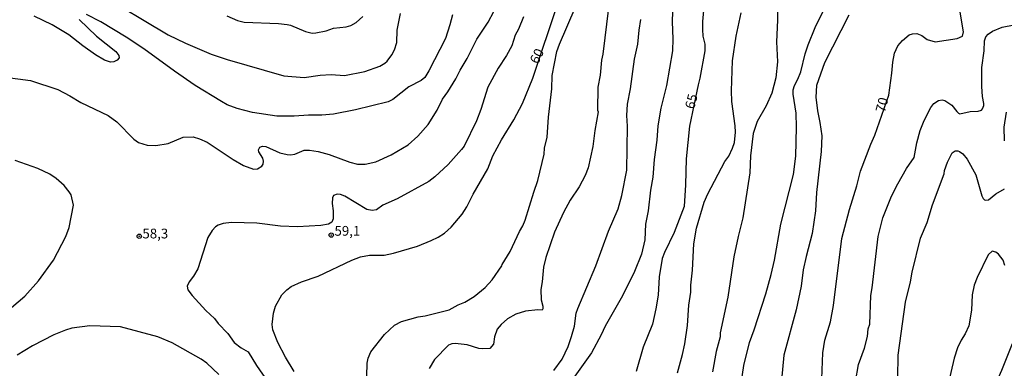
# Model space of a CAD drawing. Units: millimetres. Extents: x 180726 to 183142, y 1663192 to 1665970.
# Drawn here: x 180919 to 181172, y 1664725 to 1664815 of the extents above; entities that cross this region are included whole.
import ezdxf
from ezdxf.enums import TextEntityAlignment as Align

# ---------------------------------------------------------------- set-up
doc = ezdxf.new("R2010")
doc.units = ezdxf.units.MM
for name, color, linetype in [('IMAGEM', 7, 'Continuous'), ('V-CURVA_DE_NIVEL', 4, 'Continuous'), ('V-CURVA_MESTRA', 1, 'Continuous'), ('V-PONTO_DE_APARELHO', 4, 'Continuous'), ('V-TEXTO_DE_ALTIMETRIA', 2, 'Continuous')]:
    doc.layers.add(name, color=color, linetype=linetype)
picture_1 = doc.add_image_def('image1.jpg', size_in_pixel=(4025, 4628))

# ---------------------------------------------------------------- blocks, each defined once
blk = doc.blocks.new('805')
at = {"color": 0, "linetype": 'ByBlock', "lineweight": -2}
for radius in [0.562, 0.0806]:
    blk.add_circle((0, 0), radius, dxfattribs=at)

msp = doc.modelspace()

# ---------------------------------------------------------------- linework, layer by layer
at = {"layer": 'V-CURVA_DE_NIVEL'}
for points in [[(180939.48, 1664821.66), (180957.56, 1664810.83), (180961.99, 1664808.68), (180968.62, 1664805.86), (180972.71, 1664804.46), (180987.25, 1664800.24), (180992.46, 1664799.88), (180996.55, 1664800.4), (180999.35, 1664800.57), (181002.83, 1664800.35), (181008, 1664801.39), (181011.89, 1664802.74), (181013.18, 1664803.5), (181013.76, 1664804.05), (181014.99, 1664805.69), (181015.67, 1664806.98), (181016.26, 1664808.79), (181016.34, 1664811.98), (181017.16, 1664816.24)], [(181008.53, 1664723.23), (181008.62, 1664726.55), (181008.87, 1664727.84), (181009.59, 1664729.48), (181013.05, 1664733.87), (181015.65, 1664736.27), (181017.42, 1664737.22), (181021.73, 1664738.42), (181023.53, 1664738.7), (181029.64, 1664740.21), (181031.99, 1664741.5), (181033.69, 1664742.23), (181036.06, 1664743.65), (181038.94, 1664745.98), (181040.72, 1664747.9), (181043.15, 1664751.48), (181043.26, 1664751.87), (181045.33, 1664755.21), (181047.69, 1664760.29), (181048.6, 1664761.75), (181049.18, 1664763.22), (181051.39, 1664770.45), (181052.47, 1664773.37), (181054.04, 1664780.17), (181054.17, 1664781.72), (181054.82, 1664784.56), (181055.2, 1664789.68), (181056, 1664796.96), (181056.15, 1664800.36), (181057.33, 1664806.47), (181058, 1664808.4), (181061.98, 1664817.7)], [(181070.61, 1664817.74), (181069.11, 1664805.87), (181068.78, 1664804.32), (181068.39, 1664800.44), (181067.81, 1664797.34), (181067.73, 1664791.47), (181067.88, 1664791), (181067.04, 1664786.2), (181066.54, 1664782.15), (181065.34, 1664776.69), (181064.59, 1664774.66), (181063.01, 1664771.78), (181060.73, 1664768.38), (181059.03, 1664765.24), (181056.71, 1664760.12), (181054.47, 1664753.66), (181053.87, 1664751.17), (181053.57, 1664747.42), (181053.22, 1664745.4), (181053.29, 1664742.82), (181053.74, 1664741.14), (181053.72, 1664740.45), (181053.51, 1664740.12), (181052.41, 1664740.19), (181049.27, 1664739.89), (181046.82, 1664739.07), (181044.62, 1664737.91), (181043.01, 1664736.42), (181042.01, 1664735.22), (181041.3, 1664733.27), (181041.03, 1664731.45), (181040.12, 1664730.31), (181038.12, 1664730.2), (181037.26, 1664730.33), (181034.33, 1664731.24), (181031.24, 1664731.58), (181030.33, 1664731.49), (181029.53, 1664731.15), (181025.9, 1664727.51), (181024.5, 1664725.13)], [(181087.1, 1664819.42), (181086.88, 1664814.09), (181087.1, 1664809.74), (181086.99, 1664806.68), (181085.42, 1664797.77), (181084, 1664791.96), (181083.26, 1664787.42), (181082.94, 1664783.74), (181082.25, 1664778.84), (181081.91, 1664774.28), (181081.33, 1664770.92), (181080.77, 1664765.63), (181080.04, 1664762.23), (181079.93, 1664758.22), (181079.07, 1664754.48), (181077.22, 1664750.05), (181074.16, 1664743.81), (181069.69, 1664736.06), (181068.65, 1664733.78), (181066.2, 1664729.17), (181061.51, 1664722.63)], [(181113.95, 1664818.78), (181113.95, 1664814.56), (181113.69, 1664809.01), (181113.93, 1664803.9), (181113.48, 1664799.75), (181112.49, 1664795.86), (181111.04, 1664792.61), (181108.76, 1664788.56), (181107.69, 1664785.47), (181107.04, 1664779.74), (181106.81, 1664775.4), (181105.02, 1664763.82), (181103.81, 1664759), (181102.72, 1664753.79), (181101.19, 1664743.46), (181099.27, 1664734.3), (181099.19, 1664733.26), (181098.2, 1664729.52), (181097.27, 1664724.31)], [(181104.65, 1664721.34), (181105.34, 1664725.9), (181106.74, 1664731.84), (181107.99, 1664735.07), (181110.98, 1664744.32), (181112.31, 1664749.27), (181113.16, 1664752.93), (181114.83, 1664762.23), (181118.05, 1664774.91), (181118.62, 1664779.66), (181118.86, 1664787.1), (181118.75, 1664790.72), (181117.93, 1664795.58), (181117.99, 1664796.7), (181118.27, 1664797.82), (181119.13, 1664799.37), (181119.93, 1664801.28), (181121.05, 1664805.91), (181121.78, 1664808.23), (181123.65, 1664812.64), (181126.19, 1664817.87)], [(180915.73, 1664799.9), (180922.22, 1664799.11), (180929.2, 1664796.72), (180932.29, 1664795.17), (180935.18, 1664793.4), (180942.11, 1664790.05), (180944.39, 1664788.43), (180948.71, 1664784), (180949.94, 1664783.16), (180952.18, 1664782.45), (180954.37, 1664782.36), (180957.56, 1664782.92), (180961.39, 1664784.56), (180963.97, 1664784.6), (180965.6, 1664784.11), (180967.54, 1664783.25), (180974.21, 1664778.77), (180976.92, 1664777.26), (180979.42, 1664776.34), (180979.42, 1664776.34), (180980.5, 1664776.38), (180981.59, 1664777.07), (180981.96, 1664777.59), (180982.04, 1664778.37), (180981.89, 1664779.14), (180980.79, 1664780.77), (180980.71, 1664781.25), (180981.05, 1664781.98), (180981.74, 1664782.24), (180982.65, 1664782.17), (180986.22, 1664780.53), (180988.11, 1664780.08), (180988.93, 1664780.02), (180990.05, 1664780.19), (180992.5, 1664781.2), (180993.86, 1664781.2), (180996.07, 1664780.86), (180998.89, 1664780.06), (181004.21, 1664778.12), (181006.15, 1664777.56), (181008.13, 1664777.63), (181010.84, 1664778.23), (181014.82, 1664779.97), (181019.14, 1664782.6), (181021.64, 1664784.8), (181024.28, 1664787.79), (181026.61, 1664791.45), (181027.98, 1664794.25), (181029.34, 1664796.18), (181031.36, 1664799.54), (181032.46, 1664801.73), (181034.31, 1664804.75), (181036.78, 1664809.7), (181039.65, 1664814), (181041.17, 1664816.75)], [(180934.7, 1664814.69), (180939.13, 1664810.47), (180944.11, 1664806.47), (180944.88, 1664805.5), (180944.94, 1664804.92), (180944.47, 1664804.25), (180943.61, 1664803.82), (180942.71, 1664803.75), (180941.2, 1664804.33), (180938.92, 1664805.62), (180935.65, 1664807.95), (180932.05, 1664810.81), (180927.78, 1664813.39), (180923.13, 1664815.55)], [(181030.56, 1664815.94), (181029.88, 1664813.35), (181028.69, 1664809.87), (181024.46, 1664801.54), (181023.4, 1664799.8), (181022.48, 1664799.08), (181019.31, 1664797.45), (181015.22, 1664794.18), (181014.02, 1664793.6), (181005.67, 1664791.53), (180999.95, 1664790.43), (180997.02, 1664790.15), (180993.54, 1664790.2), (180989.88, 1664789.94), (180985.44, 1664789.94), (180979.2, 1664790.86), (180975.25, 1664791.85), (180972.72, 1664792.86), (180971.24, 1664793.66), (180964.44, 1664797.81), (180959.15, 1664801.43), (180951.27, 1664807.2), (180946.81, 1664810.21), (180940.28, 1664814.15), (180936.62, 1664816.02)], [(181048.79, 1664815.38), (181047.44, 1664812.21), (181046.6, 1664810.73), (181045.78, 1664807.97), (181044.38, 1664805.48), (181042.21, 1664802.21), (181039.56, 1664797.39), (181037.77, 1664791.62), (181036.68, 1664788.69), (181033.49, 1664782.24), (181032.85, 1664781.33), (181029.42, 1664777.48), (181026.03, 1664774.34), (181024.48, 1664773.13), (181016.35, 1664768.7), (181012.69, 1664767.11), (181011.05, 1664765.92), (181009.89, 1664765.67), (181008.51, 1664765.94), (181002.91, 1664769.37), (181001.76, 1664769.82), (181000.94, 1664769.9), (180999.97, 1664769.54), (180999.77, 1664768.94), (180999.64, 1664767.48), (180999.9, 1664765.63), (180999.9, 1664763.6), (180999.53, 1664762.74), (180998.7, 1664762.24), (180996.72, 1664761.84), (180990.78, 1664761.51), (180986.39, 1664761.68), (180980.28, 1664762.44), (180973.78, 1664762.65), (180971.63, 1664762.4), (180970.38, 1664761.92), (180969.73, 1664761.51), (180968.85, 1664760.56), (180967.73, 1664758.78), (180965.13, 1664750.71), (180964.05, 1664748.88), (180962.91, 1664747.42), (180962.42, 1664746.26), (180962.61, 1664745.36), (180963.69, 1664743.87), (180967.19, 1664740.02), (180969.46, 1664738.02), (180970.38, 1664736.75), (180972.9, 1664734.14), (180974.45, 1664731.88), (180976.32, 1664730.48), (180978.1, 1664729.41), (180980.21, 1664725.97), (180983.14, 1664721.75)], [(181056.54, 1664724.65), (181058.67, 1664727.58), (181060.24, 1664730.85), (181061.1, 1664733.39), (181061.81, 1664736.02), (181062.26, 1664739.35), (181062.69, 1664740.58), (181067.32, 1664751.47), (181070.55, 1664760.42), (181073.02, 1664766.14), (181073.95, 1664769.54), (181075.3, 1664776.08), (181075.41, 1664787.32), (181075.26, 1664790.07), (181075.48, 1664793), (181076.21, 1664796.91), (181077.24, 1664804.57), (181078.08, 1664808.4), (181078.4, 1664812.02), (181078.83, 1664814.69)], [(181088.26, 1664724.05), (181089.59, 1664728.74), (181090.19, 1664731.5), (181090.88, 1664736.19), (181091.18, 1664741.44), (181091.66, 1664744.75), (181091.66, 1664746.52), (181092.13, 1664750.39), (181092.45, 1664757.15), (181093.16, 1664761.19), (181095.14, 1664767.82), (181096.07, 1664769.97), (181100.41, 1664778.28), (181101.41, 1664779.68), (181102.39, 1664781.68), (181102.87, 1664783.19), (181103.17, 1664785.77), (181103.1, 1664787.45), (181102.24, 1664793.69), (181102.13, 1664796.44), (181102.39, 1664804.1), (181103.32, 1664810.43), (181104.65, 1664816.41)], [(181132.22, 1664815.85), (181126, 1664803.58), (181123.93, 1664797.77), (181123.81, 1664794.81), (181124.17, 1664791.28), (181124.84, 1664788.26), (181125.33, 1664784.91), (181125.14, 1664780.86), (181123.98, 1664770.32), (181123.68, 1664765.63), (181122.84, 1664759.82), (181121.27, 1664753.92), (181120.55, 1664750.52), (181119.98, 1664746.26), (181118.75, 1664740.19), (181115.59, 1664728.61), (181114.94, 1664722.16)], [(181133.96, 1664721.77), (181134.69, 1664726.2), (181136.29, 1664730.4), (181137.02, 1664733.39), (181137.25, 1664735.33), (181137.62, 1664736.55), (181137.88, 1664743.94), (181138.27, 1664745.87), (181139.75, 1664759.04), (181140.95, 1664763.82), (181143.24, 1664769.41), (181144.83, 1664772.53), (181147.02, 1664776.53), (181149.03, 1664779.31), (181149.71, 1664783.06), (181150.59, 1664786.24), (181151.58, 1664788.82), (181153.31, 1664792.14), (181154.04, 1664793.17), (181155.23, 1664793.94), (181156.17, 1664794.09), (181156.9, 1664793.98), (181158.65, 1664792.76), (181159.96, 1664791.08), (181160.41, 1664790.65), (181160.78, 1664790.52), (181163.36, 1664791.14), (181165.43, 1664791.16), (181166.29, 1664791.49), (181166.54, 1664791.79), (181166.89, 1664792.65), (181166.89, 1664793.21), (181166.54, 1664794.98), (181166.37, 1664797.56), (181166.37, 1664802.4), (181166.97, 1664806.68), (181167.06, 1664809.27), (181167.44, 1664810.26), (181168, 1664810.92), (181169.14, 1664811.74), (181171.58, 1664812.75), (181174.72, 1664813.35)], [(181172.18, 1664783.62), (181172.14, 1664787.06), (181172.74, 1664790.93)], [(181144.83, 1664722.76), (181144.94, 1664728.57), (181146.79, 1664742.21), (181148.12, 1664747.38), (181148.49, 1664749.85), (181150.66, 1664758.57), (181152.34, 1664762.66), (181153.69, 1664767.18), (181156.69, 1664775.14), (181156.81, 1664776), (181157.55, 1664778.15), (181158.77, 1664780.52), (181159.57, 1664780.99), (181160.22, 1664781.03), (181160.69, 1664780.88), (181161.55, 1664780.28), (181162.62, 1664778.9), (181162.62, 1664778.9), (181164.82, 1664774.84), (181166.41, 1664769.5), (181166.73, 1664768.81), (181167.06, 1664768.48), (181167.32, 1664768.33), (181168.14, 1664768.46), (181169.99, 1664769.97), (181172.18, 1664771.3)], [(180915.66, 1664739.35), (180920.76, 1664743.76), (180924.29, 1664747.63), (180928.12, 1664752.99), (180931.3, 1664759.02), (180932.16, 1664761.37), (180933.24, 1664767.05), (180932.68, 1664769.71), (180932.18, 1664770.53), (180930.83, 1664772.12), (180928.79, 1664773.89), (180927.22, 1664775.01), (180924.12, 1664776.49), (180918.31, 1664778.55)], [(181172.33, 1664751.6), (181171.83, 1664752.93), (181170.69, 1664754.48), (181169.99, 1664755.02), (181169.04, 1664755.27), (181168.05, 1664754.31), (181165.18, 1664748.54), (181164.45, 1664746.52), (181163.92, 1664744.06), (181163.74, 1664740.15), (181163.08, 1664736.1), (181162.09, 1664734.08), (181161.05, 1664732.42), (181160.17, 1664730.47), (181159.31, 1664727.8), (181157.85, 1664721.56)], [(180970.59, 1664723.64), (180967.47, 1664726.57), (180966.06, 1664727.6), (180958.59, 1664731.77), (180954.89, 1664733.26), (180945.33, 1664735.88), (180937.42, 1664736.14), (180932.85, 1664735.5), (180931.18, 1664735), (180928.25, 1664733.78), (180922.74, 1664730.96), (180918.78, 1664728.55)], [(181172.27, 1664668.72), (181170.39, 1664670.17), (181168.11, 1664672.43), (181166.8, 1664674.26), (181165.87, 1664676.5), (181165.29, 1664683), (181163.76, 1664693.88), (181163.96, 1664696.6), (181164.62, 1664699.48), (181165.57, 1664702.19), (181167.19, 1664705.29), (181167.66, 1664706.84), (181168.39, 1664710.84), (181168.99, 1664717.77), (181169.6, 1664720.44), (181171.49, 1664724.7), (181174.22, 1664731.58)]]:
    msp.add_lwpolyline(points, dxfattribs=at)
at = {"layer": 'V-CURVA_MESTRA'}
for points in [[(180989.92, 1664724.4), (180987.66, 1664728.1), (180985.7, 1664731.84), (180984.39, 1664735.11), (180984.24, 1664736.49), (180984.56, 1664739.33), (180985.12, 1664741.18), (180986.75, 1664744.08), (180988.02, 1664745.37), (180989.15, 1664746.19), (180991.81, 1664747.38), (180996.07, 1664748.82), (181004.68, 1664752.95), (181006.92, 1664753.81), (181009.2, 1664754.29), (181012.99, 1664754.28), (181015.36, 1664754.72), (181021.51, 1664756.54), (181025.08, 1664758.01), (181026.89, 1664758.89), (181028.48, 1664759.9), (181030.2, 1664761.43), (181033.02, 1664764.81), (181034.23, 1664766.66), (181035.86, 1664769.93), (181039.58, 1664776.43), (181040.92, 1664779.7), (181043.07, 1664783.87), (181046.25, 1664789), (181048.47, 1664793.21), (181051.18, 1664799.71), (181057.62, 1664819.08)], [(181125.16, 1664718.03), (181125.57, 1664729.22), (181126.09, 1664732.44), (181127.53, 1664737.14), (181128.31, 1664741.31), (181130.46, 1664758.53), (181132.39, 1664766.01), (181134.29, 1664772.04), (181135.25, 1664775.78), (181137.86, 1664782.75), (181138.91, 1664785.08), (181142.49, 1664795.3), (181143.33, 1664800.96), (181143.54, 1664803.76), (181144.01, 1664806.08), (181144.36, 1664807.03), (181144.87, 1664807.97), (181146.06, 1664809.33), (181147.73, 1664810.75), (181148.6, 1664811.07), (181149.74, 1664811.12), (181150.96, 1664810.6), (181152.38, 1664809.63), (181154.41, 1664808.96), (181160.09, 1664809.82), (181161.4, 1664810.44), (181161.68, 1664811.59), (181160.6, 1664818.13)], [(180972.62, 1664815.65), (180975.33, 1664814.43), (180977.05, 1664814.04), (180985.88, 1664813.7), (180988.07, 1664813.44), (180988.93, 1664813.24), (180992.8, 1664811.67), (180994.53, 1664811.24), (180995.43, 1664811.26), (180998.1, 1664811.85), (180999.99, 1664812.54), (181003.26, 1664812.84), (181004.42, 1664813.2), (181005.78, 1664813.98), (181007.52, 1664815.46)], [(181094.91, 1664816.99), (181094.67, 1664814.21), (181094.67, 1664812.15), (181094.82, 1664810.43), (181095.25, 1664808.36), (181095.25, 1664806.64), (181094.05, 1664799.63), (181093.57, 1664797.95), (181091.33, 1664787.32), (181090.5, 1664779.01), (181090.37, 1664772.3), (181090.02, 1664766.75), (181087.4, 1664760.07), (181084.92, 1664754.95), (181084.34, 1664753.36), (181083.61, 1664748.67), (181083.35, 1664743.98), (181082.75, 1664740.45), (181081.82, 1664736.53), (181079.44, 1664730.64), (181077.69, 1664724.4)]]:
    msp.add_lwpolyline(points, dxfattribs=at)

# ---------------------------------------------------------------- block references
at = {"layer": 'V-PONTO_DE_APARELHO', "xscale": 0.999998301267624, "yscale": 0.999998301267624, "zscale": 0.999998301267624}
for p in [(180950.14, 1664759.11), (180999.42, 1664759.4)]:
    msp.add_blockref('805', p, dxfattribs=at)

# ---------------------------------------------------------------- texts
at = {"layer": 'V-TEXTO_DE_ALTIMETRIA'}
for s, rotation, p in [('60', 64, (181053.17, 1664802.75)), ('65', 75, (181093.28, 1664791.37)), ('70', 75, (181142.22, 1664790.47))]:
    msp.add_text(s, height=2.5, rotation=rotation, dxfattribs=at).set_placement(p, align=Align.BOTTOM_LEFT)
for s, p in [('59,1', (181000.24, 1664758.46)), ('58,3', (180950.94, 1664757.77))]:
    msp.add_text(s, height=2.5, dxfattribs=at).set_placement(p, align=Align.BOTTOM_LEFT)

# ---------------------------------------------------------------- referenced raster images: frames only (the image files are external)
at = {"layer": 'IMAGEM'}
image = msp.add_image(picture_1, insert=(180726.03, 1663192.26), size_in_units=(2415.98, 2777.93), dxfattribs=at)
image.dxf.flags = 7

doc.saveas('drawing.dxf')
